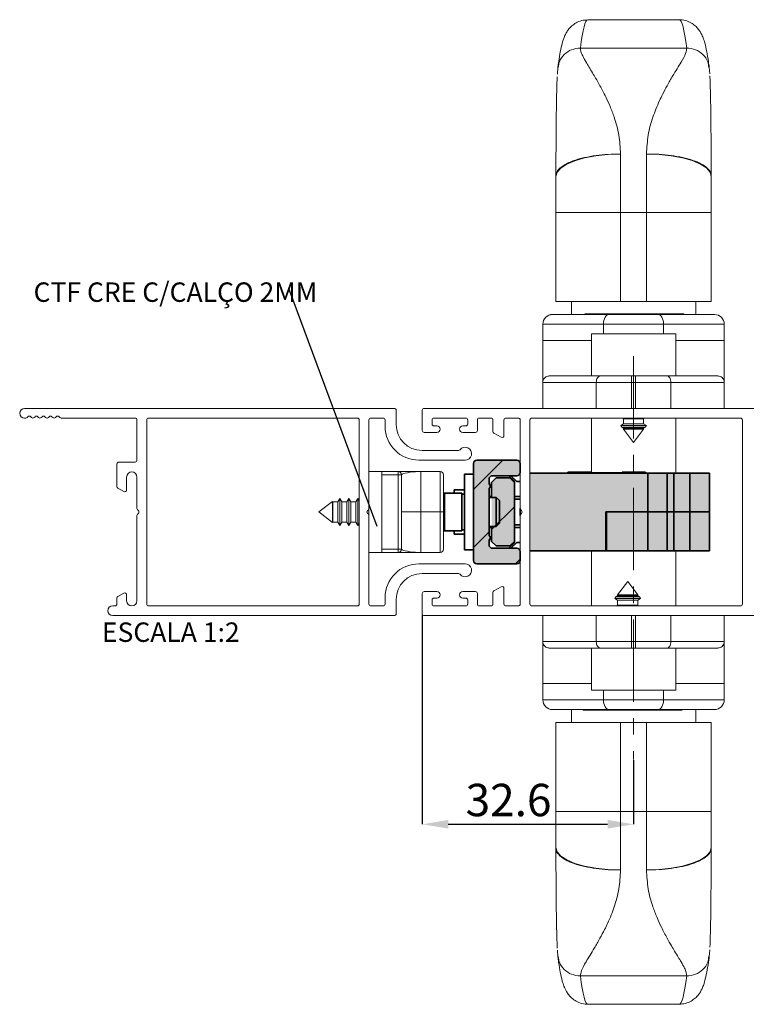
# Paper-space layout 'ASA' of a CAD drawing. Units: millimetres. Extents: x 10 to 205, y 4 to 287.
# Drawn here: x 112 to 168, y 161 to 237 of the extents above; entities that cross this region are included whole.
import ezdxf

# ---------------------------------------------------------------- set-up
doc = ezdxf.new("R2010")
doc.units = ezdxf.units.MM
doc.header["$PDSIZE"] = -1
doc.linetypes.add('CENTER', pattern=[10.16, 6.35, -1.27, 1.27, -1.27])
doc.linetypes.add('CENTERX2', pattern=[20.32, 12.7, -2.54, 2.54, -2.54])
for name, color, linetype in [('ANOTAÇÕES', 8, 'Continuous'), ('CENTRO', 8, 'CENTER'), ('COTAS', 8, 'Continuous'), ('FANTASMA', 9, 'Continuous')]:
    doc.layers.add(name, color=color, linetype=linetype)
doc.styles.add('SLDTEXTSTYLE0', font='TXT', dxfattribs={"width": 0.7})
doc.dimstyles.new('SLDDIMSTYLE1', dxfattribs={"dimtxt": 0.18, "dimasz": 2, "dimexe": 0, "dimexo": 0.0625, "dimgap": 0, "dimtad": 0, "dimtih": 1, "dimtoh": 1, "dimdec": 0, "dimrnd": 1e-09, "dimzin": 0, "dimdsep": 46, "dimtxsty": 'Standard', "dimblk1": 'NONE', "dimblk2": 'NONE', "dimsah": 1, "dimcen": 0.09, "dimadec": 0, "dimazin": 0, "dimtfac": 2, "dimtdec": 0, "dimtofl": 0, "dimtmove": 0, "dimatfit": 3, "dimldrblk": 'NONE', "dimfxl": 0, "dimfrac": 2, "dimtolj": 1, "dimtzin": 0, "dimarcsym": 0})
doc.dimstyles.new('SLDDIMSTYLE2', dxfattribs={"dimtxt": 2.5, "dimasz": 2, "dimexe": 0, "dimexo": 0.0625, "dimtad": 1, "dimdec": 1, "dimlfac": 2, "dimrnd": 1e-09, "dimzin": 12, "dimdsep": 46, "dimtxsty": 'SLDTEXTSTYLE0', "dimsah": 1, "dimcen": 0.09, "dimadec": 0, "dimazin": 3, "dimtfac": 1, "dimtdec": 1, "dimtofl": 0, "dimtmove": 0, "dimatfit": 3, "dimfxl": 0, "dimfrac": 2, "dimtolj": 1, "dimtzin": 12, "dimarcsym": 0})

# ---------------------------------------------------------------- blocks, each defined once
blk = doc.blocks.new('_D_42')
at = {"layer": 'COTAS', "color": 0, "lineweight": -2}
for p, q in [((142.682, 190.854), (142.682, 174.657)), ((158.982, 179.596), (158.982, 174.657)), ((144.682, 174.657), (156.982, 174.657))]:
    blk.add_line(p, q, dxfattribs=at)
at = {"layer": 'COTAS', "color": 0}
for points in [[(144.682, 174.991), (144.682, 174.324), (142.682, 174.657)], [(156.982, 174.324), (156.982, 174.991), (158.982, 174.657)]]:
    blk.add_solid(points, dxfattribs=at)
at = {"layer": 'Defpoints', "color": 0}
for p in [(142.682, 190.917), (158.982, 179.658), (158.982, 174.657)]:
    blk.add_point(p, dxfattribs=at)
at = {"layer": 'COTAS', "color": 0, "insert": (149.335, 177.782), "char_height": 2.5, "attachment_point": 2, "style": 'SLDTEXTSTYLE0'}
blk.add_mtext('\\A1;32.6', dxfattribs=at)
blk = doc.blocks.new('SW_NOTE_0_48')
at = {"layer": 'ANOTAÇÕES', "color": 0, "insert": (-19.687, 0.464), "char_height": 1.5, "attachment_point": 1, "style": 'SLDTEXTSTYLE0'}
blk.add_mtext('CTF CRE C/CALÇO 2MM', dxfattribs=at)
blk = doc.blocks.new('_None')

psp = doc.layouts.new('ASA')

# ---------------------------------------------------------------- hatches: boundary and pattern name
at = {"linetype": 'Continuous'}
h = psp.add_hatch(dxfattribs=at)
h.set_pattern_fill('ANSI31', color=9, style=0)
edge = h.paths.add_edge_path(flags=0)
edge.add_line((146.882, 194.767), (149.982, 194.767))
edge.add_arc((149.982, 195.017), 0.25, 270, 360)
edge.add_line((150.232, 195.017), (150.232, 195.717))
edge.add_arc((149.982, 195.717), 0.25, 0, 90)
edge.add_line((149.982, 195.967), (148.082, 195.967))
edge.add_arc((148.082, 196.217), 0.25, 180, 270, ccw=False)
edge.add_line((147.832, 196.217), (147.832, 196.605))
edge.add_line((147.832, 196.605), (147.888, 196.661))
edge.add_arc((147.782, 196.767), 0.15, 315, 405)
edge.add_line((147.888, 196.873), (147.832, 196.929))
edge.add_line((147.832, 196.929), (147.832, 200.605))
edge.add_line((147.832, 200.605), (147.888, 200.661))
edge.add_arc((147.782, 200.767), 0.15, 315, 405)
edge.add_line((147.888, 200.873), (147.832, 200.929))
edge.add_line((147.832, 200.929), (147.832, 201.317))
edge.add_arc((148.082, 201.317), 0.25, 90, 180, ccw=False)
edge.add_line((148.082, 201.567), (149.982, 201.567))
edge.add_arc((149.982, 201.817), 0.25, 270, 360)
edge.add_line((150.232, 201.817), (150.232, 202.517))
edge.add_arc((149.982, 202.517), 0.25, 0, 90)
edge.add_line((149.982, 202.767), (146.882, 202.767))
edge.add_arc((146.882, 202.517), 0.25, 90, 180)
edge.add_line((146.632, 202.517), (146.632, 195.017))
edge.add_arc((146.882, 195.017), 0.25, 180, 270)
h = psp.add_hatch(color=9, dxfattribs=at)
edge = h.paths.add_edge_path(flags=0)
edge.add_line((146.882, 194.767), (149.982, 194.767))
edge.add_arc((149.982, 195.017), 0.25, 270, 360)
edge.add_line((150.232, 195.017), (150.232, 195.717))
edge.add_arc((149.982, 195.717), 0.25, 0, 90)
edge.add_line((149.982, 195.967), (148.082, 195.967))
edge.add_arc((148.082, 196.217), 0.25, 180, 270, ccw=False)
edge.add_line((147.832, 196.217), (147.832, 196.605))
edge.add_line((147.832, 196.605), (147.888, 196.661))
edge.add_arc((147.782, 196.767), 0.15, 315, 405)
edge.add_line((147.888, 196.873), (147.832, 196.929))
edge.add_line((147.832, 196.929), (147.832, 200.605))
edge.add_line((147.832, 200.605), (147.888, 200.661))
edge.add_arc((147.782, 200.767), 0.15, 315, 405)
edge.add_line((147.888, 200.873), (147.832, 200.929))
edge.add_line((147.832, 200.929), (147.832, 201.317))
edge.add_arc((148.082, 201.317), 0.25, 90, 180, ccw=False)
edge.add_line((148.082, 201.567), (149.982, 201.567))
edge.add_arc((149.982, 201.817), 0.25, 270, 360)
edge.add_line((150.232, 201.817), (150.232, 202.517))
edge.add_arc((149.982, 202.517), 0.25, 0, 90)
edge.add_line((149.982, 202.767), (146.882, 202.767))
edge.add_arc((146.882, 202.517), 0.25, 90, 180)
edge.add_line((146.632, 202.517), (146.632, 195.017))
edge.add_arc((146.882, 195.017), 0.25, 180, 270)
h = psp.add_hatch(dxfattribs=at)
h.set_pattern_fill('ANSI31', color=9, style=0)
h.paths.add_polyline_path([(148.382, 196.142), (149.432, 196.142), (149.782, 196.492), (149.782, 201.042), (149.432, 201.392), (148.382, 201.392), (148.032, 201.042), (148.032, 196.492)], flags=0)
psp.add_hatch(color=9, dxfattribs=at).paths.add_polyline_path([(148.382, 196.142), (149.432, 196.142), (149.782, 196.492), (149.782, 201.042), (149.432, 201.392), (148.382, 201.392), (148.032, 201.042), (148.032, 196.492)], flags=0)
at = {"layer": 'FANTASMA'}
psp.add_hatch(color=256, dxfattribs=at).paths.add_polyline_path([(164.832, 201.767), (150.982, 201.767), (150.982, 195.767), (164.832, 195.767)], flags=0)

# ---------------------------------------------------------------- linework, layer by layer
at = {"color": 7, "linetype": 'Continuous', "lineweight": 18}
for p, q in [((162.513, 236.767), (155.45, 236.767)), ((154.877, 234.583), (163.086, 234.583)), ((153.142, 233.102), (153.101, 232.574)), ((164.86, 232.606), (164.821, 233.102)), ((157.982, 226.397), (157.982, 221.88)), ((159.982, 221.88), (159.982, 226.405)), ((152.982, 221.88), (152.982, 224.66)), ((164.98, 224.665), (164.982, 224.665)), ((164.982, 224.665), (164.982, 221.88)), ((157.982, 221.88), (152.982, 221.88)), ((152.982, 215.017), (152.982, 221.88)), ((159.982, 221.88), (157.982, 221.88)), ((157.982, 221.88), (157.982, 215.017)), ((159.982, 221.88), (164.982, 221.88)), ((159.982, 215.017), (159.982, 221.88)), ((164.982, 221.88), (164.982, 215.017)), ((152.982, 215.017), (157.982, 215.017)), ((154.182, 215.017), (154.182, 214.017)), ((157.982, 215.017), (159.982, 215.017)), ((159.982, 215.017), (164.982, 215.017)), ((163.782, 214.017), (163.782, 215.017)), ((152.732, 214.017), (157.097, 214.017)), ((152.732, 214.017), (152.732, 214.017)), ((155.965, 214.067), (155.221, 214.067)), ((155.965, 214.067), (155.965, 214.017)), ((156.164, 214.067), (156.164, 214.017)), ((156.307, 214.067), (156.307, 214.017)), ((157.13, 214.067), (156.307, 214.067)), ((156.349, 214.067), (156.349, 214.073)), ((156.465, 214.073), (156.465, 214.067)), ((157.097, 214.017), (160.867, 214.017)), ((157.13, 214.067), (157.13, 214.017)), ((157.363, 214.067), (157.363, 214.017)), ((157.373, 214.017), (157.373, 214.073)), ((157.485, 214.067), (157.387, 214.067)), ((158.23, 214.067), (157.485, 214.067)), ((157.485, 214.067), (157.485, 214.017)), ((158.23, 214.067), (158.23, 214.017)), ((158.429, 214.067), (158.429, 214.017)), ((158.57, 214.067), (158.57, 214.017)), ((158.57, 214.067), (158.813, 214.067)), ((158.614, 214.067), (158.614, 214.073)), ((158.813, 214.067), (158.813, 214.017)), ((158.813, 214.067), (158.982, 214.067)), ((158.982, 214.067), (158.982, 214.017)), ((158.982, 214.067), (159.317, 214.067)), ((159.317, 214.067), (159.317, 214.017)), ((159.491, 214.067), (159.491, 214.017)), ((159.491, 214.067), (159.654, 214.067)), ((159.654, 214.067), (159.654, 214.017)), ((159.654, 214.067), (159.83, 214.067)), ((159.83, 214.067), (159.83, 214.017)), ((160.077, 214.067), (159.83, 214.067)), ((160.151, 214.067), (160.077, 214.067)), ((160.151, 214.067), (160.151, 214.017)), ((160.34, 214.067), (160.151, 214.067)), ((160.34, 214.067), (160.34, 214.017)), ((160.867, 214.017), (165.232, 214.017)), ((160.972, 214.067), (160.972, 214.017)), ((160.972, 214.067), (161.405, 214.067)), ((161.405, 214.067), (161.405, 214.017)), ((161.405, 214.067), (161.566, 214.067)), ((161.566, 214.067), (161.566, 214.017)), ((161.812, 214.067), (161.566, 214.067)), ((161.812, 214.067), (161.812, 214.017)), ((161.993, 214.067), (161.993, 214.017)), ((162.149, 214.067), (162.149, 214.017)), ((162.399, 214.067), (162.149, 214.067)), ((162.399, 214.067), (162.399, 214.017)), ((162.652, 214.067), (162.399, 214.067)), ((162.652, 214.067), (162.652, 214.017)), ((162.864, 214.067), (162.652, 214.067)), ((162.864, 214.067), (162.864, 214.017)), ((162.867, 214.017), (162.867, 214.073)), ((156.662, 213.267), (151.982, 213.267)), ((151.982, 212.017), (151.982, 213.267)), ((151.982, 213.267), (151.982, 213.267)), ((151.982, 212.017), (151.982, 213.267)), ((161.302, 213.267), (156.662, 213.267)), ((165.982, 213.267), (161.302, 213.267)), ((165.982, 212.017), (165.982, 213.267)), ((155.732, 212.517), (162.232, 212.517)), ((155.732, 212.517), (155.732, 209.267)), ((159.176, 212.529), (159.176, 212.517)), ((160.648, 212.529), (160.648, 212.517)), ((162.232, 212.517), (162.232, 209.267)), ((155.732, 212.017), (151.982, 212.017)), ((151.982, 212.017), (151.982, 212.017)), ((151.982, 212.017), (151.982, 206.767)), ((165.982, 212.017), (162.232, 212.017)), ((165.982, 212.017), (165.982, 208.767)), ((152.482, 209.267), (156.406, 209.267)), ((156.406, 209.267), (158.82, 209.267)), ((158.82, 209.267), (158.82, 208.767)), ((158.82, 209.267), (159.143, 209.267)), ((159.143, 209.267), (161.558, 209.267)), ((159.143, 209.267), (159.143, 208.767)), ((161.558, 209.267), (165.482, 209.267)), ((156.104, 208.767), (151.982, 208.767)), ((151.982, 208.767), (151.982, 206.767)), ((156.104, 206.767), (156.104, 208.767)), ((158.82, 208.767), (156.104, 208.767)), ((158.82, 208.767), (158.82, 206.767)), ((159.143, 208.767), (158.82, 208.767)), ((159.143, 206.767), (159.143, 208.767)), ((161.859, 208.767), (159.143, 208.767)), ((161.859, 208.767), (161.859, 206.767)), ((165.982, 208.767), (161.859, 208.767)), ((165.982, 208.767), (165.982, 206.767)), ((155.732, 206.016), (155.732, 201.767)), ((158.09, 206.016), (158.207, 205.948)), ((159.757, 205.948), (159.874, 206.016)), ((162.232, 206.016), (162.232, 201.767)), ((158.207, 205.566), (157.988, 205.44)), ((157.988, 205.44), (158.076, 205.324)), ((159.975, 205.44), (157.988, 205.44)), ((158.076, 205.324), (158.207, 205.248)), ((159.887, 205.324), (158.076, 205.324)), ((158.207, 205.948), (158.207, 205.566)), ((159.757, 205.948), (158.207, 205.948)), ((159.757, 205.566), (158.207, 205.566)), ((158.207, 205.248), (158.207, 205.151)), ((159.757, 205.248), (158.207, 205.248)), ((159.757, 205.566), (159.757, 205.948)), ((159.975, 205.44), (159.757, 205.566)), ((159.757, 205.248), (159.887, 205.324)), ((159.757, 205.151), (159.757, 205.248)), ((159.887, 205.324), (159.975, 205.44)), ((158.207, 205.151), (158.982, 204.127)), ((159.757, 205.151), (158.207, 205.151)), ((158.982, 204.127), (159.757, 205.151)), ((139.562, 201.892), (138.562, 201.892)), ((139.562, 201.892), (140.812, 201.892)), ((139.562, 201.892), (139.562, 195.642)), ((140.812, 201.642), (139.562, 201.642)), ((139.562, 195.892), (139.562, 201.642)), ((140.812, 201.892), (140.812, 201.642)), ((140.812, 201.642), (141.062, 201.642)), ((140.812, 195.892), (140.812, 201.642)), ((141.062, 201.642), (141.062, 195.892)), ((142.562, 201.892), (142.562, 198.767)), ((142.562, 201.892), (144.062, 201.892)), ((144.062, 198.767), (144.062, 201.892)), ((144.312, 201.642), (144.312, 198.767)), ((135.756, 199.576), (134.687, 198.767)), ((135.775, 199.542), (135.756, 199.576)), ((135.756, 199.576), (135.756, 197.958)), ((136.158, 199.542), (135.775, 199.542)), ((135.775, 199.542), (135.775, 197.992)), ((136.317, 199.817), (136.158, 199.542)), ((136.158, 199.542), (136.158, 197.992)), ((136.475, 199.542), (136.317, 199.817)), ((136.317, 199.817), (136.317, 197.717)), ((136.858, 199.542), (136.475, 199.542)), ((136.475, 199.542), (136.475, 197.992)), ((137.017, 199.817), (136.858, 199.542)), ((136.858, 199.542), (136.858, 197.992)), ((137.175, 199.542), (137.017, 199.817)), ((137.017, 199.817), (137.017, 197.717)), ((137.558, 199.542), (137.175, 199.542)), ((137.175, 199.542), (137.175, 197.992)), ((137.717, 199.817), (137.558, 199.542)), ((137.558, 199.542), (137.558, 197.992)), ((137.812, 199.652), (137.717, 199.817)), ((137.717, 199.817), (137.717, 197.717)), ((134.687, 198.767), (135.756, 197.958)), ((138.417, 198.805), (138.417, 198.728)), ((138.562, 199.041), (138.562, 198.493)), ((141.062, 198.767), (142.562, 198.767)), ((142.562, 198.767), (142.562, 195.642)), ((144.062, 198.767), (142.562, 198.767)), ((144.062, 198.767), (144.312, 198.767)), ((144.062, 195.642), (144.062, 198.767)), ((144.312, 198.767), (144.312, 195.892)), ((135.756, 197.958), (135.775, 197.992)), ((135.775, 197.992), (136.158, 197.992)), ((136.158, 197.992), (136.317, 197.717)), ((136.317, 197.717), (136.475, 197.992)), ((136.475, 197.992), (136.858, 197.992)), ((136.858, 197.992), (137.017, 197.717)), ((137.017, 197.717), (137.175, 197.992)), ((137.175, 197.992), (137.558, 197.992)), ((137.558, 197.992), (137.717, 197.717)), ((137.717, 197.717), (137.812, 197.881)), ((139.562, 195.642), (138.562, 195.642)), ((139.562, 195.892), (140.812, 195.892)), ((140.812, 195.642), (139.562, 195.642)), ((140.812, 195.892), (141.062, 195.892)), ((140.812, 195.892), (140.812, 195.642)), ((144.062, 195.642), (142.562, 195.642)), ((155.732, 195.767), (155.732, 191.516)), ((162.232, 195.767), (162.232, 191.516)), ((158.53, 193.407), (157.755, 192.383)), ((159.305, 192.383), (158.53, 193.407)), ((157.755, 192.383), (157.755, 192.286)), ((157.755, 192.383), (159.305, 192.383)), ((159.305, 192.286), (159.305, 192.383)), ((157.624, 192.21), (157.536, 192.094)), ((157.536, 192.094), (157.755, 191.968)), ((157.536, 192.094), (158.977, 192.094)), ((157.755, 192.286), (157.624, 192.21)), ((157.624, 192.21), (159.435, 192.21)), ((157.755, 191.586), (157.634, 191.516)), ((157.755, 192.286), (159.305, 192.286)), ((157.755, 191.968), (157.755, 191.586)), ((157.755, 191.968), (159.305, 191.968)), ((157.755, 191.586), (159.305, 191.586)), ((158.977, 192.094), (159.523, 192.094)), ((159.435, 192.21), (159.305, 192.286)), ((159.305, 191.968), (159.523, 192.094)), ((159.305, 191.586), (159.305, 191.968)), ((159.426, 191.516), (159.305, 191.586)), ((159.523, 192.094), (159.435, 192.21)), ((151.982, 188.767), (151.982, 190.767)), ((156.104, 188.767), (156.104, 190.767)), ((158.82, 190.767), (158.82, 188.767)), ((159.143, 188.767), (159.143, 190.767)), ((161.859, 190.767), (161.859, 188.767)), ((165.982, 188.767), (165.982, 190.767)), ((165.982, 185.517), (165.982, 190.767)), ((151.982, 188.767), (156.104, 188.767)), ((151.982, 185.517), (151.982, 188.767)), ((156.104, 188.767), (158.82, 188.767)), ((158.82, 188.767), (159.143, 188.767)), ((158.82, 188.267), (158.82, 188.767)), ((159.143, 188.767), (161.859, 188.767)), ((159.143, 188.267), (159.143, 188.767)), ((161.859, 188.767), (165.982, 188.767)), ((156.406, 188.267), (152.482, 188.267)), ((155.732, 188.267), (155.732, 185.017)), ((158.82, 188.267), (156.406, 188.267)), ((159.143, 188.267), (158.82, 188.267)), ((161.558, 188.267), (159.143, 188.267)), ((165.482, 188.267), (161.558, 188.267)), ((162.232, 188.267), (162.232, 185.017)), ((151.982, 185.517), (151.982, 184.267)), ((151.982, 185.517), (155.732, 185.517)), ((162.232, 185.517), (165.982, 185.517)), ((165.982, 185.517), (165.982, 184.267)), ((165.982, 185.517), (165.982, 184.267)), ((165.982, 185.517), (165.982, 185.517)), ((155.732, 185.017), (162.232, 185.017)), ((157.213, 185.004), (157.213, 185.017)), ((151.982, 184.267), (156.662, 184.267)), ((156.662, 184.267), (161.302, 184.267)), ((161.302, 184.267), (165.982, 184.267)), ((165.982, 184.267), (165.982, 184.267)), ((157.097, 183.517), (152.732, 183.517)), ((154.182, 183.517), (154.182, 182.517)), ((155.096, 183.517), (155.096, 183.461)), ((155.099, 183.467), (155.099, 183.517)), ((155.099, 183.467), (155.312, 183.467)), ((155.312, 183.467), (155.312, 183.517)), ((155.312, 183.467), (155.564, 183.467)), ((155.564, 183.467), (155.564, 183.517)), ((155.564, 183.467), (155.814, 183.467)), ((155.814, 183.467), (155.814, 183.517)), ((155.97, 183.467), (155.97, 183.517)), ((156.152, 183.467), (156.152, 183.517)), ((156.152, 183.467), (156.398, 183.467)), ((156.398, 183.467), (156.398, 183.517)), ((156.559, 183.467), (156.398, 183.467)), ((156.559, 183.467), (156.559, 183.517)), ((156.991, 183.467), (156.559, 183.467)), ((156.991, 183.467), (156.991, 183.517)), ((160.867, 183.517), (157.097, 183.517)), ((157.623, 183.467), (157.623, 183.517)), ((157.623, 183.467), (157.812, 183.467)), ((157.812, 183.467), (157.812, 183.517)), ((157.812, 183.467), (157.886, 183.467)), ((157.886, 183.467), (158.134, 183.467)), ((158.134, 183.467), (158.134, 183.517)), ((158.31, 183.467), (158.134, 183.467)), ((158.31, 183.467), (158.31, 183.517)), ((158.473, 183.467), (158.31, 183.467)), ((158.473, 183.467), (158.473, 183.517)), ((158.646, 183.467), (158.646, 183.517)), ((158.981, 183.467), (158.646, 183.467)), ((158.981, 183.467), (158.981, 183.517)), ((159.151, 183.467), (158.981, 183.467)), ((159.151, 183.467), (159.151, 183.517)), ((159.394, 183.467), (159.151, 183.467)), ((159.349, 183.467), (159.349, 183.461)), ((159.394, 183.467), (159.394, 183.517)), ((159.534, 183.467), (159.534, 183.517)), ((159.733, 183.467), (159.733, 183.517)), ((159.733, 183.467), (160.478, 183.467)), ((160.478, 183.467), (160.478, 183.517)), ((160.478, 183.467), (160.576, 183.467)), ((160.59, 183.517), (160.59, 183.461)), ((160.6, 183.467), (160.6, 183.517)), ((160.833, 183.467), (160.833, 183.517)), ((160.833, 183.467), (161.656, 183.467)), ((165.232, 183.517), (160.867, 183.517)), ((161.498, 183.461), (161.498, 183.467)), ((161.614, 183.467), (161.614, 183.461)), ((161.656, 183.467), (161.656, 183.517)), ((161.799, 183.467), (161.799, 183.517)), ((161.998, 183.467), (161.998, 183.517)), ((161.998, 183.467), (162.743, 183.467)), ((163.782, 182.517), (163.782, 183.517)), ((165.232, 183.517), (165.232, 183.517)), ((152.982, 175.654), (152.982, 182.517)), ((157.982, 182.517), (152.982, 182.517)), ((157.982, 182.517), (157.982, 175.654)), ((159.982, 182.517), (157.982, 182.517)), ((159.982, 175.654), (159.982, 182.517)), ((164.982, 182.517), (159.982, 182.517)), ((164.982, 182.517), (164.982, 175.654)), ((152.982, 172.869), (152.982, 175.654)), ((157.982, 175.654), (152.982, 175.654)), ((157.982, 175.654), (157.982, 171.129)), ((157.982, 175.654), (159.982, 175.654)), ((159.982, 171.136), (159.982, 175.654)), ((159.982, 175.654), (164.982, 175.654)), ((164.982, 175.654), (164.982, 172.874)), ((152.984, 172.869), (152.982, 172.869)), ((164.821, 164.431), (164.863, 164.96)), ((153.103, 164.928), (153.142, 164.431)), ((163.086, 162.95), (154.877, 162.95)), ((155.45, 160.767), (162.513, 160.767))]:
    psp.add_line(p, q, dxfattribs=at)
at = {"color": 9, "linetype": 'Continuous', "lineweight": 18}
for p, q in [((156.662, 212.517), (156.662, 213.267)), ((161.302, 212.517), (161.302, 213.267)), ((151.982, 212.017), (151.982, 208.837)), ((165.982, 185.517), (165.982, 188.697)), ((156.662, 185.017), (156.662, 184.267)), ((161.302, 185.017), (161.302, 184.267))]:
    psp.add_line(p, q, dxfattribs=at)
at = {"color": 7, "linetype": 'Continuous', "lineweight": 35}
for p, q in [((146.632, 195.017), (146.632, 202.517)), ((146.882, 202.767), (149.982, 202.767)), ((150.232, 202.517), (150.232, 201.817)), ((146.632, 201.692), (145.932, 201.692)), ((145.932, 201.692), (145.932, 195.842)), ((149.982, 201.567), (148.082, 201.567)), ((149.362, 201.567), (149.782, 201.148)), ((149.962, 201.117), (149.512, 201.567)), ((160.082, 201.767), (150.982, 201.767)), ((153.907, 201.842), (155.707, 201.842)), ((153.907, 201.842), (153.907, 201.767)), ((155.707, 201.842), (155.707, 201.767)), ((155.782, 201.792), (158.032, 201.792)), ((155.782, 201.792), (155.782, 201.767)), ((158.032, 201.792), (158.032, 201.767)), ((158.107, 201.842), (159.907, 201.842)), ((158.107, 201.842), (158.107, 201.767)), ((159.907, 201.842), (159.907, 201.767)), ((160.082, 198.767), (160.082, 201.767)), ((161.582, 201.767), (160.082, 201.767)), ((161.582, 198.767), (161.582, 201.767)), ((162.082, 201.767), (161.582, 201.767)), ((162.082, 198.767), (162.082, 201.767)), ((163.332, 201.767), (162.082, 201.767)), ((163.332, 198.767), (163.332, 201.767)), ((164.832, 201.767), (163.332, 201.767)), ((164.832, 198.767), (164.832, 201.767)), ((147.832, 201.317), (147.832, 200.929)), ((147.888, 200.873), (147.832, 200.929)), ((148.382, 201.392), (148.032, 201.042)), ((148.032, 199.892), (148.032, 201.042)), ((148.382, 201.392), (149.432, 201.392)), ((149.782, 201.042), (149.432, 201.392)), ((149.782, 201.042), (149.782, 201.148)), ((149.782, 201.042), (149.782, 196.492)), ((149.962, 201.117), (150.232, 201.117)), ((144.382, 200.217), (144.312, 200.176)), ((145.732, 200.217), (144.382, 200.217)), ((144.382, 200.217), (144.382, 197.317)), ((145.132, 200.467), (145.932, 200.467)), ((145.132, 200.217), (145.132, 200.467)), ((145.732, 197.317), (145.732, 200.217)), ((145.932, 200.142), (145.732, 200.142)), ((147.832, 200.605), (147.888, 200.661)), ((147.832, 200.605), (147.832, 196.929)), ((148.032, 199.958), (147.832, 199.958)), ((150.232, 199.958), (149.782, 199.958)), ((148.382, 199.892), (147.832, 199.892)), ((148.632, 199.642), (148.382, 199.892)), ((148.382, 197.642), (148.382, 199.892)), ((148.632, 197.892), (148.632, 199.642)), ((149.782, 199.767), (150.232, 199.767)), ((150.232, 198.493), (150.232, 199.041)), ((156.832, 198.767), (160.082, 198.767)), ((156.832, 198.767), (156.832, 195.767)), ((156.882, 195.767), (156.882, 198.767)), ((156.882, 198.767), (160.082, 198.767)), ((160.082, 198.767), (160.082, 195.767)), ((160.082, 198.767), (161.582, 198.767)), ((161.582, 198.767), (161.582, 195.767)), ((161.582, 198.767), (162.082, 198.767)), ((162.082, 198.767), (162.082, 195.767)), ((162.082, 198.767), (163.332, 198.767)), ((163.332, 198.767), (163.332, 195.767)), ((163.332, 198.767), (164.832, 198.767)), ((164.832, 198.767), (164.832, 195.767)), ((148.382, 197.642), (148.632, 197.892)), ((149.782, 197.767), (150.232, 197.767)), ((144.312, 197.357), (144.382, 197.317)), ((144.382, 197.317), (145.732, 197.317)), ((145.132, 197.067), (145.132, 197.317)), ((145.932, 197.067), (145.132, 197.067)), ((145.732, 197.392), (145.932, 197.392)), ((147.832, 197.642), (148.382, 197.642)), ((147.832, 197.576), (148.032, 197.576)), ((147.888, 196.873), (147.832, 196.929)), ((148.032, 196.492), (148.032, 197.642)), ((149.782, 197.576), (150.232, 197.576)), ((147.832, 196.605), (147.888, 196.661)), ((147.832, 196.605), (147.832, 196.217)), ((148.032, 196.492), (148.382, 196.142)), ((149.432, 196.142), (148.382, 196.142)), ((149.782, 196.386), (149.362, 195.967)), ((149.432, 196.142), (149.782, 196.492)), ((149.962, 196.417), (149.512, 195.967)), ((149.782, 196.386), (149.782, 196.492)), ((150.232, 196.417), (149.962, 196.417)), ((156.861, 196.792), (156.832, 196.792)), ((145.932, 195.842), (146.632, 195.842)), ((148.082, 195.967), (149.982, 195.967)), ((150.232, 195.717), (150.232, 195.017)), ((156.832, 195.767), (150.982, 195.767)), ((156.882, 195.767), (156.832, 195.767)), ((156.882, 195.767), (160.082, 195.767)), ((160.082, 195.767), (161.582, 195.767)), ((161.582, 195.767), (162.082, 195.767)), ((162.082, 195.767), (163.332, 195.767)), ((163.332, 195.767), (164.832, 195.767)), ((149.982, 194.767), (146.882, 194.767))]:
    psp.add_line(p, q, dxfattribs=at)
at = {"color": 7, "linetype": 'Continuous', "lineweight": 18, "flags": 128}
for points in [[(157.982, 226.397), (157.006, 226.364), (156.068, 226.265), (155.204, 226.104), (154.446, 225.888), (153.824, 225.625), (153.362, 225.325), (153.078, 224.999), (152.982, 224.66)], [(159.982, 226.405), (160.957, 226.371), (161.895, 226.272), (162.76, 226.112), (163.517, 225.895), (164.139, 225.631), (164.601, 225.331), (164.886, 225.004), (164.982, 224.665)], [(156.662, 213.267), (156.67, 213.413), (156.695, 213.554), (156.735, 213.684), (156.789, 213.797), (156.855, 213.891), (156.93, 213.96), (157.012, 214.003), (157.097, 214.017)], [(161.302, 213.267), (161.293, 213.413), (161.269, 213.554), (161.228, 213.684), (161.174, 213.797), (161.108, 213.891), (161.033, 213.96), (160.952, 214.003), (160.867, 214.017)], [(156.104, 208.767), (156.11, 208.864), (156.127, 208.958), (156.155, 209.045), (156.192, 209.12), (156.238, 209.183), (156.29, 209.229), (156.347, 209.257), (156.406, 209.267)], [(161.558, 209.267), (161.617, 209.257), (161.673, 209.229), (161.725, 209.183), (161.771, 209.12), (161.809, 209.045), (161.836, 208.958), (161.854, 208.864), (161.859, 208.767)], [(156.406, 188.267), (156.347, 188.276), (156.29, 188.305), (156.238, 188.351), (156.192, 188.413), (156.155, 188.489), (156.127, 188.575), (156.11, 188.669), (156.104, 188.767)], [(161.859, 188.767), (161.854, 188.669), (161.836, 188.575), (161.809, 188.489), (161.771, 188.413), (161.725, 188.351), (161.673, 188.305), (161.617, 188.276), (161.558, 188.267)], [(156.662, 184.267), (156.67, 184.121), (156.695, 183.98), (156.735, 183.85), (156.789, 183.736), (156.855, 183.643), (156.93, 183.574), (157.012, 183.531), (157.097, 183.517)], [(161.302, 184.267), (161.293, 184.121), (161.269, 183.98), (161.228, 183.85), (161.174, 183.736), (161.108, 183.643), (161.033, 183.574), (160.952, 183.531), (160.867, 183.517)], [(157.982, 171.129), (157.006, 171.162), (156.068, 171.261), (155.204, 171.422), (154.446, 171.639), (153.824, 171.902), (153.362, 172.203), (153.078, 172.53), (152.982, 172.869)], [(159.982, 171.136), (160.957, 171.17), (161.895, 171.269), (162.76, 171.429), (163.517, 171.645), (164.139, 171.909), (164.601, 172.209), (164.886, 172.535), (164.982, 172.874)]]:
    psp.add_lwpolyline(points, dxfattribs=at)
at = {"color": 7, "linetype": 'Continuous', "lineweight": 18}
for centre, radius, start, end in [((157.982, 224.66), 5, 179.35493, 180), ((152.732, 213.267), 0.75, 90, 179.99993), ((152.732, 213.267), 0.75, 90, 180.00007), ((165.232, 213.267), 0.75, 0.00007, 90), ((140.812, 201.642), 0.25, 0, 90), ((144.062, 201.642), 0.25, 0, 90), ((140.812, 195.892), 0.25, 270, 0), ((144.062, 195.892), 0.25, 270, 0), ((152.732, 184.267), 0.75, 179.99993, 270), ((165.232, 184.267), 0.75, 270, 0.00007), ((165.232, 184.267), 0.75, 270, 0.00007), ((159.982, 172.874), 5, 359.35493, 0)]:
    psp.add_arc(centre, radius, start, end, dxfattribs=at)
at = {"color": 7, "linetype": 'Continuous', "lineweight": 35}
for centre, radius, start, end in [((146.882, 202.517), 0.25, 90, 180), ((149.982, 202.517), 0.25, 0, 90), ((148.082, 201.317), 0.25, 90, 180), ((149.982, 201.817), 0.25, 270, 0), ((147.782, 200.767), 0.15, 315, 45), ((148.082, 196.217), 0.25, 180, 270), ((147.782, 196.767), 0.15, 315, 45), ((149.982, 195.717), 0.25, 0, 90), ((146.882, 195.017), 0.25, 180, 270), ((149.982, 195.017), 0.25, 270, 0)]:
    psp.add_arc(centre, radius, start, end, dxfattribs=at)
at = {"color": 9, "linetype": 'Continuous', "lineweight": 18}
for centre, start_param, end_param in [((155.45, 141.117), 0.00004, 0.214087), ((162.513, 141.117), 6.069099, 6.283355), ((155.45, 256.417), 2.927506, 3.141763), ((162.513, 256.417), 3.141633, 3.355679)]:
    psp.add_ellipse(centre, major_axis=(0, 95.65), ratio=0.028193, start_param=start_param, end_param=end_param, dxfattribs=at)
at = {"color": 7, "linetype": 'Continuous', "lineweight": 18}
for points, knots in [([(155.449, 236.759), (155.288, 236.749), (154.952, 236.729), (154.524, 236.533), (154.202, 236.295), (153.973, 236.044), (153.804, 235.794), (153.67, 235.529), (153.547, 235.208), (153.422, 234.765), (153.298, 234.161), (153.203, 233.556), (153.153, 233.185), (153.142, 233.102)], [0, 0, 0, 0, 0.041569, 0.086623, 0.131708, 0.180099, 0.236335, 0.306848, 0.402492, 0.547663, 0.755093, 0.945409, 1, 1, 1, 1]), ([(164.821, 233.102), (164.801, 233.25), (164.74, 233.695), (164.633, 234.336), (164.508, 234.903), (164.371, 235.341), (164.234, 235.664), (164.049, 235.966), (163.833, 236.226), (163.524, 236.485), (163.108, 236.683), (162.735, 236.784), (162.536, 236.759), (162.505, 236.755)], [0, 0, 0, 0, 0.0983107, 0.2966126, 0.5026273, 0.6307445, 0.7406825, 0.8020136, 0.8553572, 0.9027549, 0.9475808, 0.9918197, 1, 1, 1, 1]), ([(157.982, 226.397), (157.954, 226.893), (157.899, 227.901), (157.55, 229.111), (157.183, 230.076), (156.808, 230.892), (156.427, 231.619), (156.081, 232.224), (155.791, 232.707), (155.54, 233.121), (155.274, 233.565), (155.048, 233.976), (154.889, 234.34), (154.881, 234.504), (154.877, 234.583)], [0, 0, 0, 0, 0.11941, 0.242364, 0.323196, 0.400029, 0.498242, 0.571861, 0.627442, 0.694729, 0.754704, 0.84353, 0.925062, 1, 1, 1, 1]), ([(163.086, 234.583), (163.071, 234.456), (163.037, 234.185), (162.718, 233.612), (162.351, 233.003), (161.984, 232.399), (161.598, 231.735), (161.257, 231.089), (160.962, 230.483), (160.71, 229.902), (160.39, 229.036), (160.064, 227.907), (160.009, 226.901), (159.982, 226.405)], [0, 0, 0, 0, 0.114749, 0.245139, 0.326738, 0.407468, 0.501624, 0.579875, 0.630744, 0.69834, 0.757593, 0.880571, 1, 1, 1, 1]), ([(152.984, 224.66), (152.987, 224.98), (152.992, 225.65), (152.998, 226.789), (153.005, 227.969), (153.016, 229.212), (153.033, 230.396), (153.053, 231.345), (153.074, 231.956), (153.084, 232.275), (153.091, 232.363), (153.091, 232.367)], [0, 0, 0, 0, 0.113329, 0.236973, 0.390277, 0.521741, 0.677526, 0.83667, 0.917686, 0.996736, 1, 1, 1, 1]), ([(164.867, 232.443), (164.869, 232.416), (164.877, 232.309), (164.89, 231.961), (164.907, 231.449), (164.922, 230.78), (164.937, 229.988), (164.948, 229.109), (164.957, 228.184), (164.964, 227.169), (164.968, 226.249), (164.973, 225.386), (164.977, 224.912), (164.98, 224.665)], [0, 0, 0, 0, 0.025935, 0.103131, 0.182296, 0.284679, 0.387839, 0.49024, 0.604188, 0.709687, 0.835188, 0.914145, 1, 1, 1, 1]), ([(152.984, 224.66), (152.999, 224.794), (153.025, 225.025), (153.293, 225.326), (153.608, 225.554), (153.975, 225.744), (154.37, 225.901), (154.779, 226.028), (155.328, 226.165), (156.07, 226.293), (157.016, 226.387), (157.662, 226.394), (157.982, 226.397)], [0, 0, 0, 0, 0.145618, 0.249872, 0.338979, 0.422329, 0.500009, 0.566237, 0.631185, 0.757483, 0.880043, 1, 1, 1, 1]), ([(159.982, 226.405), (160.301, 226.402), (160.947, 226.395), (161.893, 226.301), (162.791, 226.145), (163.444, 225.962), (163.893, 225.79), (164.299, 225.598), (164.616, 225.382), (164.839, 225.136), (164.967, 224.919), (164.975, 224.755), (164.98, 224.665)], [0, 0, 0, 0, 0.119964, 0.242529, 0.368831, 0.499835, 0.559694, 0.62305, 0.760238, 0.822488, 0.90241, 1, 1, 1, 1]), ([(156.164, 214.067), (156.158, 214.067), (156.146, 214.067), (156.11, 214.067), (156.05, 214.067), (156, 214.067), (155.965, 214.067)], [0, 0, 0, 0, 0.2163572, 0.3990248, 0.5753558, 1, 1, 1, 1]), ([(156.306, 214.067), (156.297, 214.067), (156.25, 214.067), (156.202, 214.067), (156.164, 214.067)], [0, 0, 0, 0, 0.197571, 1, 1, 1, 1]), ([(157.363, 214.067), (157.35, 214.067), (157.324, 214.067), (157.262, 214.067), (157.196, 214.067), (157.153, 214.067), (157.13, 214.067)], [0, 0, 0, 0, 0.291892, 0.553433, 0.764392, 1, 1, 1, 1]), ([(158.429, 214.067), (158.423, 214.067), (158.411, 214.067), (158.375, 214.067), (158.314, 214.067), (158.265, 214.067), (158.23, 214.067)], [0, 0, 0, 0, 0.216407, 0.39907, 0.575397, 1, 1, 1, 1]), ([(158.568, 214.067), (158.56, 214.067), (158.514, 214.067), (158.467, 214.067), (158.429, 214.067)], [0, 0, 0, 0, 0.184343, 1, 1, 1, 1]), ([(159.317, 214.067), (159.326, 214.067), (159.344, 214.067), (159.404, 214.067), (159.457, 214.067), (159.491, 214.067)], [0, 0, 0, 0, 0.260298, 0.52059, 1, 1, 1, 1]), ([(160.345, 214.067), (160.347, 214.067), (160.352, 214.067), (160.427, 214.067), (160.554, 214.067), (160.742, 214.067), (160.892, 214.067), (160.972, 214.067)], [0, 0, 0, 0, 0.1834066, 0.3552076, 0.5277722, 0.7474772, 1, 1, 1, 1]), ([(161.993, 214.067), (161.973, 214.067), (161.912, 214.067), (161.852, 214.067), (161.812, 214.067)], [0, 0, 0, 0, 0.335176, 1, 1, 1, 1]), ([(162.149, 214.067), (162.135, 214.067), (162.109, 214.067), (162.072, 214.067), (162.044, 214.067), (162.023, 214.067), (162.007, 214.067), (161.998, 214.067), (161.993, 214.067)], [0, 0, 0, 0, 0.191438, 0.3488575, 0.4951631, 0.6260574, 0.789781, 1, 1, 1, 1]), ([(151.982, 208.767), (151.987, 208.823), (151.998, 208.936), (152.084, 209.085), (152.211, 209.199), (152.348, 209.255), (152.441, 209.267), (152.478, 209.267), (152.482, 209.267)], [0, 0, 0, 0, 0.214497, 0.428993, 0.643548, 0.858241, 0.98516, 1, 1, 1, 1]), ([(165.482, 209.267), (165.486, 209.267), (165.523, 209.267), (165.615, 209.255), (165.752, 209.199), (165.879, 209.085), (165.965, 208.936), (165.976, 208.823), (165.982, 208.767)], [0, 0, 0, 0, 0.014835, 0.141754, 0.356448, 0.571008, 0.785503, 1, 1, 1, 1]), ([(140.812, 201.892), (140.853, 201.892), (140.928, 201.892), (141.355, 201.892), (141.889, 201.892), (142.318, 201.892), (142.56, 201.892), (142.562, 201.892)], [0, 0, 0, 0, 0.270424, 0.49062, 0.711524, 0.998148, 1, 1, 1, 1]), ([(142.562, 201.892), (142.56, 201.892), (142.501, 201.892), (142.293, 201.888), (141.796, 201.852), (141.204, 201.746), (141.1, 201.67), (141.062, 201.642)], [0, 0, 0, 0, 0.001992, 0.085856, 0.298072, 0.74012, 1, 1, 1, 1]), ([(142.562, 195.642), (142.56, 195.642), (142.318, 195.642), (141.889, 195.642), (141.355, 195.642), (140.928, 195.642), (140.853, 195.642), (140.812, 195.642)], [0, 0, 0, 0, 0.001852, 0.288476, 0.50938, 0.729576, 1, 1, 1, 1]), ([(141.062, 195.892), (141.1, 195.864), (141.204, 195.788), (141.796, 195.681), (142.293, 195.645), (142.501, 195.642), (142.56, 195.642), (142.562, 195.642)], [0, 0, 0, 0, 0.25988, 0.701928, 0.914144, 0.998008, 1, 1, 1, 1]), ([(152.482, 188.267), (152.478, 188.267), (152.441, 188.267), (152.348, 188.279), (152.211, 188.335), (152.084, 188.449), (151.998, 188.598), (151.987, 188.711), (151.982, 188.767)], [0, 0, 0, 0, 0.01484, 0.141759, 0.356452, 0.571006, 0.785502, 1, 1, 1, 1]), ([(165.982, 188.767), (165.976, 188.711), (165.965, 188.598), (165.879, 188.449), (165.752, 188.335), (165.615, 188.279), (165.523, 188.267), (165.486, 188.267), (165.482, 188.267)], [0, 0, 0, 0, 0.214498, 0.428994, 0.643552, 0.858246, 0.985165, 1, 1, 1, 1]), ([(155.814, 183.467), (155.828, 183.467), (155.854, 183.467), (155.891, 183.467), (155.92, 183.467), (155.94, 183.467), (155.957, 183.467), (155.965, 183.467), (155.97, 183.467)], [0, 0, 0, 0, 0.191454, 0.348856, 0.495176, 0.626059, 0.789782, 1, 1, 1, 1]), ([(155.97, 183.467), (155.99, 183.467), (156.051, 183.467), (156.111, 183.467), (156.152, 183.467)], [0, 0, 0, 0, 0.335177, 1, 1, 1, 1]), ([(157.619, 183.467), (157.616, 183.467), (157.611, 183.467), (157.537, 183.467), (157.41, 183.467), (157.221, 183.467), (157.071, 183.467), (156.991, 183.467)], [0, 0, 0, 0, 0.183406, 0.355206, 0.527773, 0.747478, 1, 1, 1, 1]), ([(158.646, 183.467), (158.637, 183.467), (158.619, 183.467), (158.559, 183.467), (158.507, 183.467), (158.473, 183.467)], [0, 0, 0, 0, 0.260298, 0.52059, 1, 1, 1, 1]), ([(159.395, 183.467), (159.404, 183.467), (159.449, 183.467), (159.496, 183.467), (159.534, 183.467)], [0, 0, 0, 0, 0.184343, 1, 1, 1, 1]), ([(159.534, 183.467), (159.541, 183.467), (159.553, 183.467), (159.589, 183.467), (159.649, 183.467), (159.698, 183.467), (159.733, 183.467)], [0, 0, 0, 0, 0.216408, 0.399083, 0.57541, 1, 1, 1, 1]), ([(160.6, 183.467), (160.614, 183.467), (160.639, 183.467), (160.701, 183.467), (160.768, 183.467), (160.811, 183.467), (160.833, 183.467)], [0, 0, 0, 0, 0.291887, 0.55343, 0.76439, 1, 1, 1, 1]), ([(161.658, 183.467), (161.667, 183.467), (161.713, 183.467), (161.761, 183.467), (161.799, 183.467)], [0, 0, 0, 0, 0.197571, 1, 1, 1, 1]), ([(161.799, 183.467), (161.806, 183.467), (161.818, 183.467), (161.854, 183.467), (161.914, 183.467), (161.963, 183.467), (161.998, 183.467)], [0, 0, 0, 0, 0.216357, 0.399025, 0.575371, 1, 1, 1, 1]), ([(157.982, 171.129), (157.662, 171.132), (157.016, 171.139), (156.07, 171.233), (155.172, 171.389), (154.519, 171.571), (154.071, 171.744), (153.664, 171.936), (153.347, 172.152), (153.124, 172.398), (152.997, 172.615), (152.988, 172.779), (152.984, 172.869)], [0, 0, 0, 0, 0.119965, 0.242529, 0.368831, 0.499835, 0.559694, 0.62305, 0.760238, 0.822488, 0.90241, 1, 1, 1, 1]), ([(153.097, 165.091), (153.095, 165.118), (153.086, 165.225), (153.074, 165.573), (153.057, 166.085), (153.041, 166.754), (153.027, 167.546), (153.015, 168.424), (153.007, 169.35), (153, 170.365), (152.995, 171.285), (152.99, 172.148), (152.986, 172.622), (152.984, 172.869)], [0, 0, 0, 0, 0.025935, 0.103131, 0.182296, 0.284679, 0.387839, 0.490241, 0.604188, 0.709687, 0.835188, 0.914145, 1, 1, 1, 1]), ([(164.98, 172.874), (164.965, 172.739), (164.939, 172.509), (164.67, 172.208), (164.355, 171.98), (163.988, 171.789), (163.593, 171.633), (163.185, 171.506), (162.635, 171.369), (161.893, 171.241), (160.947, 171.147), (160.301, 171.14), (159.982, 171.136)], [0, 0, 0, 0, 0.145618, 0.249872, 0.33898, 0.422329, 0.500009, 0.566237, 0.631186, 0.757483, 0.880044, 1, 1, 1, 1]), ([(164.98, 172.874), (164.977, 172.553), (164.971, 171.884), (164.966, 170.745), (164.959, 169.565), (164.947, 168.322), (164.931, 167.138), (164.91, 166.189), (164.89, 165.578), (164.879, 165.259), (164.872, 165.17), (164.872, 165.167)], [0, 0, 0, 0, 0.1133291, 0.2369732, 0.3902772, 0.5217409, 0.6775262, 0.8366695, 0.9176862, 0.9967355, 1, 1, 1, 1]), ([(154.877, 162.95), (154.893, 163.077), (154.926, 163.349), (155.246, 163.922), (155.613, 164.531), (155.98, 165.135), (156.365, 165.799), (156.707, 166.445), (157.002, 167.051), (157.253, 167.632), (157.573, 168.498), (157.899, 169.627), (157.955, 170.633), (157.982, 171.129)], [0, 0, 0, 0, 0.114749, 0.2451396, 0.3267375, 0.4074682, 0.5016238, 0.5798747, 0.6307436, 0.6983406, 0.7575927, 0.8805707, 1, 1, 1, 1]), ([(159.982, 171.136), (160.009, 170.64), (160.064, 169.633), (160.413, 168.422), (160.78, 167.458), (161.155, 166.641), (161.537, 165.914), (161.883, 165.309), (162.172, 164.826), (162.423, 164.412), (162.69, 163.969), (162.915, 163.557), (163.074, 163.194), (163.082, 163.029), (163.086, 162.95)], [0, 0, 0, 0, 0.1194098, 0.2423638, 0.3231963, 0.4000294, 0.4982418, 0.5718613, 0.6274419, 0.6947294, 0.754704, 0.8435304, 0.925062, 1, 1, 1, 1]), ([(153.142, 164.431), (153.162, 164.284), (153.223, 163.839), (153.33, 163.198), (153.456, 162.631), (153.593, 162.193), (153.73, 161.87), (153.914, 161.567), (154.13, 161.308), (154.439, 161.049), (154.855, 160.851), (155.229, 160.75), (155.428, 160.774), (155.459, 160.778)], [0, 0, 0, 0, 0.098311, 0.296613, 0.502627, 0.630744, 0.740682, 0.802014, 0.855357, 0.902755, 0.947581, 0.99182, 1, 1, 1, 1]), ([(162.514, 160.775), (162.675, 160.784), (163.011, 160.805), (163.439, 161.001), (163.762, 161.239), (163.991, 161.489), (164.159, 161.739), (164.294, 162.005), (164.416, 162.326), (164.541, 162.769), (164.665, 163.373), (164.76, 163.978), (164.81, 164.349), (164.821, 164.431)], [0, 0, 0, 0, 0.041569, 0.086623, 0.131708, 0.180099, 0.236335, 0.306848, 0.402492, 0.547663, 0.755093, 0.945409, 1, 1, 1, 1])]:
    psp.add_open_spline(points, degree=3, knots=knots, dxfattribs=at)
at = {"color": 9, "linetype": 'Continuous', "lineweight": 18}
for points, knots in [([(154.877, 234.583), (154.647, 234.559), (154.186, 234.51), (153.61, 234.114), (153.238, 233.616), (153.191, 233.244), (153.172, 233.096)], [0, 0, 0, 0, 0.27321, 0.54642, 0.819631, 1, 1, 1, 1]), ([(163.086, 234.583), (163.317, 234.559), (163.777, 234.51), (164.353, 234.114), (164.725, 233.616), (164.772, 233.244), (164.791, 233.096)], [0, 0, 0, 0, 0.2732096, 0.5464172, 0.8196266, 1, 1, 1, 1]), ([(154.877, 162.95), (154.647, 162.975), (154.186, 163.024), (153.61, 163.42), (153.238, 163.918), (153.191, 164.29), (153.172, 164.437)], [0, 0, 0, 0, 0.273208, 0.546418, 0.819627, 1, 1, 1, 1]), ([(163.086, 162.95), (163.317, 162.975), (163.777, 163.024), (164.353, 163.42), (164.725, 163.918), (164.772, 164.29), (164.791, 164.437)], [0, 0, 0, 0, 0.273209, 0.54642, 0.81963, 1, 1, 1, 1])]:
    psp.add_open_spline(points, degree=3, knots=knots, dxfattribs=at)
at = {"layer": 'CENTRO', "linetype": 'CENTERX2', "lineweight": 18, "ltscale": 0.5}
psp.add_line((158.982, 210.79), (158.982, 179.658), dxfattribs=at)
at = {"layer": 'FANTASMA', "linetype": 'Continuous', "lineweight": 18}
for p, q in [((111.987, 206.767), (140.512, 206.767)), ((142.832, 206.767), (176.807, 206.767)), ((112.081, 206.017), (111.987, 206.017)), ((112.24, 206.114), (112.187, 206.061)), ((112.521, 206.062), (112.468, 206.114)), ((112.794, 206.123), (112.733, 206.062)), ((113.067, 206.062), (113.006, 206.123)), ((113.34, 206.123), (113.279, 206.062)), ((113.613, 206.062), (113.552, 206.123)), ((113.887, 206.123), (113.826, 206.062)), ((114.16, 206.062), (114.099, 206.123)), ((114.433, 206.123), (114.372, 206.062)), ((114.707, 206.061), (114.645, 206.123)), ((120.562, 206.017), (114.813, 206.017)), ((121.562, 206.017), (137.662, 206.017)), ((139.662, 206.017), (138.712, 206.017)), ((140.662, 206.617), (140.662, 205.519)), ((142.682, 205.067), (142.682, 206.617)), ((146.032, 206.017), (143.582, 206.017)), ((147.982, 206.017), (147.082, 206.017)), ((150.082, 206.017), (149.132, 206.017)), ((151.132, 206.016), (167.232, 206.016)), ((120.662, 202.767), (120.662, 205.917)), ((121.412, 191.667), (121.412, 205.867)), ((137.812, 205.867), (137.812, 191.667)), ((138.562, 205.867), (138.562, 199.041)), ((139.812, 205.369), (139.812, 205.867)), ((143.432, 205.867), (143.432, 205.567)), ((143.582, 205.417), (143.807, 205.417)), ((145.807, 205.417), (146.032, 205.417)), ((146.182, 205.567), (146.182, 205.867)), ((146.932, 205.867), (146.932, 205.067)), ((148.132, 204.984), (148.132, 205.867)), ((148.982, 205.867), (148.982, 204.667)), ((150.232, 199.041), (150.232, 205.867)), ((150.982, 191.666), (150.982, 205.866)), ((167.382, 205.866), (167.382, 191.666)), ((143.807, 204.917), (142.832, 204.917)), ((146.782, 204.917), (145.807, 204.917)), ((148.757, 204.537), (148.207, 204.855)), ((142.662, 203.519), (145.472, 203.519)), ((119.112, 200.727), (119.112, 202.467)), ((119.262, 202.617), (120.512, 202.617)), ((145.984, 202.769), (142.412, 202.769)), ((119.862, 201.467), (119.862, 200.467)), ((120.662, 199.041), (120.662, 201.467)), ((119.637, 200.337), (119.187, 200.597)), ((120.662, 191.917), (120.662, 198.493)), ((120.768, 198.873), (120.706, 198.935)), ((120.706, 198.599), (120.768, 198.661)), ((138.455, 198.661), (138.518, 198.599)), ((138.518, 198.935), (138.456, 198.873)), ((138.562, 198.493), (138.562, 191.667)), ((150.232, 191.667), (150.232, 198.493)), ((150.337, 198.874), (150.276, 198.935)), ((150.276, 198.599), (150.337, 198.66)), ((142.412, 194.765), (145.984, 194.765)), ((145.472, 194.015), (142.662, 194.015)), ((119.187, 192.237), (119.637, 192.497)), ((119.862, 192.367), (119.862, 191.917)), ((142.682, 190.917), (142.682, 192.467)), ((142.832, 192.617), (143.807, 192.617)), ((145.807, 192.617), (146.782, 192.617)), ((146.932, 192.467), (146.932, 191.667)), ((148.132, 191.667), (148.132, 192.549)), ((148.207, 192.679), (148.757, 192.997)), ((148.982, 192.867), (148.982, 191.667)), ((119.112, 191.667), (119.112, 192.107)), ((139.812, 191.667), (139.812, 192.165)), ((140.662, 192.015), (140.662, 190.917)), ((143.432, 191.967), (143.432, 191.667)), ((143.807, 192.117), (143.582, 192.117)), ((146.032, 192.117), (145.807, 192.117)), ((146.182, 191.667), (146.182, 191.967)), ((118.787, 191.517), (118.962, 191.517)), ((137.662, 191.517), (121.562, 191.517)), ((138.712, 191.517), (139.662, 191.517)), ((143.582, 191.517), (146.032, 191.517)), ((147.082, 191.517), (147.982, 191.517)), ((149.132, 191.517), (150.082, 191.517)), ((167.232, 191.516), (151.132, 191.516)), ((140.512, 190.767), (118.787, 190.767)), ((170.007, 190.767), (142.832, 190.767))]:
    psp.add_line(p, q, dxfattribs=at)
for centre, radius, start, end in [((111.987, 206.392), 0.375, 90, 270), ((140.512, 206.617), 0.15, 0, 90), ((142.832, 206.617), 0.15, 90, 180), ((112.081, 206.167), 0.15, 270, 315), ((112.354, 206.017), 0.15, 40.41538, 139.58462), ((112.627, 206.168), 0.15, 225, 315), ((112.9, 206.017), 0.15, 45, 135), ((113.173, 206.168), 0.15, 225, 315), ((113.446, 206.017), 0.15, 45, 135), ((113.72, 206.168), 0.15, 225, 315), ((113.993, 206.017), 0.15, 45, 135), ((114.266, 206.168), 0.15, 225, 315), ((114.539, 206.017), 0.15, 45, 135), ((114.813, 206.167), 0.15, 225, 270), ((120.562, 205.917), 0.1, 360, 90), ((121.562, 205.867), 0.15, 90, 180), ((137.662, 205.867), 0.15, 0, 90), ((138.712, 205.867), 0.15, 90, 180), ((139.662, 205.867), 0.15, 0, 90), ((143.582, 205.867), 0.15, 90, 180), ((146.032, 205.867), 0.15, 0, 90), ((147.082, 205.867), 0.15, 90, 180), ((147.982, 205.867), 0.15, 0, 90), ((149.132, 205.867), 0.15, 90, 180), ((150.082, 205.867), 0.15, 0, 90), ((151.132, 205.866), 0.15, 90, 180), ((167.232, 205.866), 0.15, 0, 90), ((142.412, 205.369), 2.6, 180, 270), ((142.662, 205.519), 2, 180, 270), ((143.582, 205.567), 0.15, 180, 270), ((143.807, 205.167), 0.25, 270, 90), ((145.807, 205.167), 0.25, 90, 270), ((146.032, 205.567), 0.15, 270, 0), ((142.832, 205.067), 0.15, 180, 270), ((146.782, 205.067), 0.15, 270, 0), ((148.282, 204.984), 0.15, 180, 240), ((148.832, 204.667), 0.15, 240, 360), ((145.984, 203.269), 0.5, 270, 142.02013), ((145.462, 203.688), 0.169, 273.17337, 318.84675), ((119.262, 202.467), 0.15, 90, 180), ((120.512, 202.767), 0.15, 270, 360), ((120.262, 201.467), 0.4, 0, 180), ((119.262, 200.727), 0.15, 180, 240), ((119.712, 200.467), 0.15, 240, 0), ((120.812, 199.041), 0.15, 180, 225), ((120.812, 198.493), 0.15, 135, 180), ((120.662, 198.767), 0.15, 315, 45), ((138.562, 198.767), 0.15, 134.91999, 224.91999), ((138.412, 199.041), 0.15, 315, 360), ((138.412, 198.493), 0.15, 0, 45), ((150.382, 199.041), 0.15, 180, 225), ((150.382, 198.493), 0.15, 135, 180), ((150.232, 198.767), 0.15, 314.52014, 45.47986), ((142.412, 192.165), 2.6, 90, 180), ((145.984, 194.265), 0.5, 217.97987, 90), ((142.662, 192.015), 2, 90, 180), ((145.47, 193.861), 0.153, 38.58546, 89.39441), ((119.712, 192.367), 0.15, 0, 120), ((142.832, 192.467), 0.15, 90, 180), ((143.807, 192.367), 0.25, 270, 90), ((145.807, 192.367), 0.25, 90, 270), ((146.782, 192.467), 0.15, 0, 90), ((148.282, 192.549), 0.15, 120, 180), ((148.832, 192.867), 0.15, 0, 120), ((118.962, 191.667), 0.15, 270, 0), ((119.262, 192.107), 0.15, 120, 180), ((120.262, 191.917), 0.4, 180, 0), ((121.562, 191.667), 0.15, 180, 270), ((137.662, 191.667), 0.15, 270, 360), ((138.712, 191.667), 0.15, 180, 270), ((139.662, 191.667), 0.15, 270, 0), ((143.582, 191.967), 0.15, 90, 180), ((143.582, 191.667), 0.15, 180, 270), ((146.032, 191.967), 0.15, 0, 90), ((146.032, 191.667), 0.15, 270, 0), ((147.082, 191.667), 0.15, 180, 270), ((147.982, 191.667), 0.15, 270, 0), ((149.132, 191.667), 0.15, 180, 270), ((150.082, 191.667), 0.15, 270, 0), ((151.132, 191.666), 0.15, 180, 270), ((167.232, 191.666), 0.15, 270, 0), ((118.787, 191.142), 0.375, 90, 270), ((140.512, 190.917), 0.15, 270, 360), ((142.832, 190.917), 0.15, 180, 270)]:
    psp.add_arc(centre, radius, start, end, dxfattribs=at)

# ---------------------------------------------------------------- block references
at = {"layer": 'ANOTAÇÕES'}
psp.add_blockref('SW_NOTE_0_48', (132.369, 216.027), dxfattribs=at)

# ---------------------------------------------------------------- texts
at = {"layer": 'ANOTAÇÕES', "insert": (123.27, 190.238), "char_height": 1.5, "attachment_point": 2, "style": 'SLDTEXTSTYLE0'}
psp.add_mtext('ESCALA 1:2', dxfattribs=at)

# ---------------------------------------------------------------- dimensions: what is measured, and where the dimension line sits
at = {"layer": 'COTAS'}
dim = psp.add_linear_dim(base=(158.982, 174.657), p1=(142.682, 190.917), p2=(158.982, 179.658), dimstyle='SLDDIMSTYLE2', dxfattribs=at)
dim.commit()
dim.dimension.update_dxf_attribs({"geometry": '_D_42', "text_midpoint": (149.335, 174.657), "dimtype": 160})

# ---------------------------------------------------------------- leaders
at = {"layer": 'ANOTAÇÕES', "has_arrowhead": 0}
psp.add_leader([(139.189, 197.646), (132.369, 216.027)], dimstyle='SLDDIMSTYLE1', dxfattribs=at)

doc.saveas('drawing.dxf')
